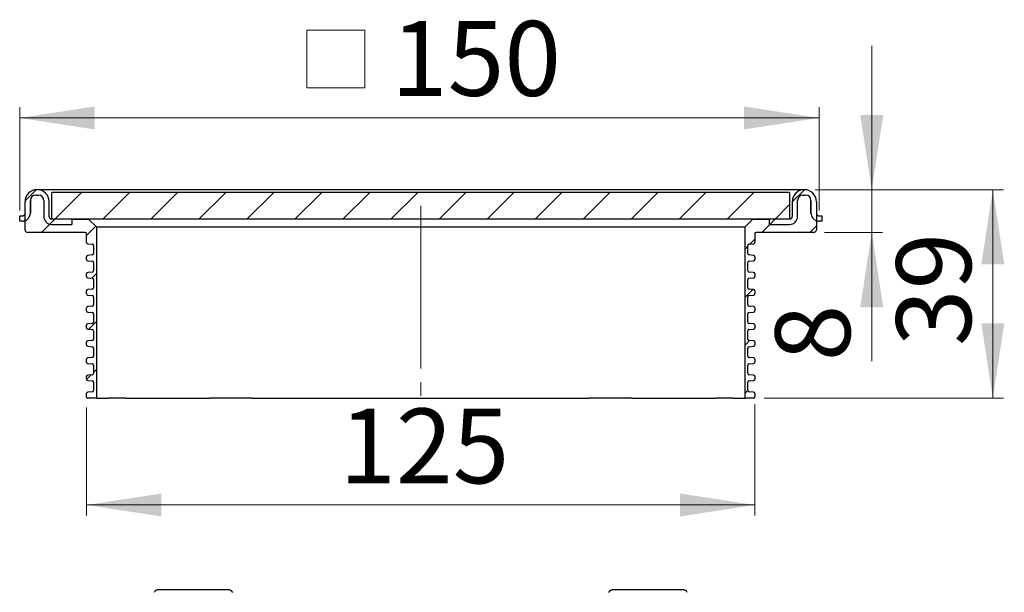
# Model space of a CAD drawing. Units: millimetres. Extents: x 300 to 504, y 251 to 508.
# Drawn here: x 320 to 504, y 401 to 508 of the extents above; entities that cross this region are included whole.
import ezdxf

# ---------------------------------------------------------------- set-up
doc = ezdxf.new("R2010")
doc.units = ezdxf.units.MM
doc.header["$LTSCALE"] = 2
doc.linetypes.add('SLD-Durchgehend', pattern=[0])
doc.linetypes.add('SLD-Punktstrich', pattern=[19.05, 15.24, -1.27, 1.27, -1.27])
doc.styles.add('SLDTEXTSTYLE1', font='TXT', dxfattribs={"width": 0.605})
doc.dimstyles.new('SLDDIMSTYLE0', dxfattribs={"dimtxt": 14, "dimasz": 14, "dimexe": 0, "dimexo": 0.0625, "dimgap": 3.5, "dimtad": 1, "dimdec": 0, "dimrnd": 1e-09, "dimzin": 12, "dimdsep": 46, "dimtxsty": 'SLDTEXTSTYLE1', "dimsah": 1, "dimcen": 0.09, "dimadec": 0, "dimazin": 3, "dimtfac": 1, "dimtdec": 0, "dimtofl": 0, "dimtmove": 0, "dimatfit": 3, "dimfxl": 1, "dimfrac": 2, "dimtolj": 1, "dimtzin": 12, "dimarcsym": 0})
doc.dimstyles.new('SLDDIMSTYLE1', dxfattribs={"dimtxt": 14, "dimasz": 14, "dimexe": 0, "dimexo": 0.0625, "dimgap": 3.5, "dimtad": 1, "dimdec": 0, "dimrnd": 1e-09, "dimzin": 12, "dimdsep": 46, "dimtxsty": 'SLDTEXTSTYLE1', "dimsah": 1, "dimcen": 0.09, "dimadec": 0, "dimazin": 3, "dimtfac": 1, "dimtdec": 0, "dimtmove": 0, "dimatfit": 0, "dimfxl": 1, "dimfrac": 2, "dimtolj": 1, "dimtzin": 12, "dimarcsym": 0})

# ---------------------------------------------------------------- blocks, each defined once
blk = doc.blocks.new('SW_SYMBOL_MOD_BOX')
at = {"color": 0, "linetype": 'SLD-Durchgehend', "lineweight": 18}
for p, q in [((400, 400), (400, 1600)), ((400, 1600), (1600, 1600)), ((1600, 1600), (1600, 400)), ((400, 400), (1600, 400))]:
    blk.add_line(p, q, dxfattribs=at)
blk = doc.blocks.new('_D')
at = {"color": 7, "linetype": 'SLD-Durchgehend', "lineweight": 18}
for p, q in [((320.16, 472.03), (320.16, 491.35)), ((469.66, 472.03), (469.66, 491.35)), ((320.16, 489.35), (469.66, 489.35))]:
    blk.add_line(p, q, dxfattribs=at)
for points in [[(320.16, 489.35), (334.16, 487.2), (334.16, 491.5)], [(469.66, 489.35), (455.66, 491.5), (455.66, 487.2)]]:
    blk.add_solid(points, dxfattribs=at)
at = {"color": 7, "linetype": 'SLD-Durchgehend', "lineweight": 18, "xscale": 0.0090234742, "yscale": 0.0090234742, "zscale": 0.0090234742}
blk.add_blockref('SW_SYMBOL_MOD_BOX', (370.27, 491.37), dxfattribs=at)
at = {"color": 7, "linetype": 'SLD-Durchgehend', "lineweight": 18, "insert": (389.61, 507.49), "char_height": 14, "attachment_point": 1, "style": 'SLDTEXTSTYLE1'}
blk.add_mtext('150', dxfattribs=at)
blk = doc.blocks.new('_D_1')
at = {"color": 7, "linetype": 'SLD-Durchgehend', "lineweight": 18}
for p, q in [((332.66, 435.18), (332.66, 414.93)), ((457.66, 435.79), (457.66, 414.93)), ((332.66, 416.93), (457.66, 416.93))]:
    blk.add_line(p, q, dxfattribs=at)
for points in [[(332.66, 416.93), (346.66, 414.78), (346.66, 419.08)], [(457.66, 416.93), (443.66, 419.08), (443.66, 414.78)]]:
    blk.add_solid(points, dxfattribs=at)
at = {"color": 7, "linetype": 'SLD-Durchgehend', "lineweight": 18, "insert": (379.94, 434.98), "char_height": 14, "attachment_point": 1, "style": 'SLDTEXTSTYLE1'}
blk.add_mtext('125', dxfattribs=at)
blk = doc.blocks.new('_D_2')
at = {"color": 7, "linetype": 'SLD-Durchgehend', "lineweight": 18}
for p, q in [((479.52, 475.93), (479.52, 502.85)), ((468.91, 475.93), (481.52, 475.93)), ((479.52, 475.93), (479.52, 467.93)), ((470.66, 467.93), (481.52, 467.93)), ((479.52, 467.93), (479.52, 443.81))]:
    blk.add_line(p, q, dxfattribs=at)
for points in [[(479.52, 475.93), (481.68, 489.93), (477.37, 489.93)], [(479.52, 467.93), (477.37, 453.93), (481.68, 453.93)]]:
    blk.add_solid(points, dxfattribs=at)
at = {"color": 7, "linetype": 'SLD-Durchgehend', "lineweight": 18, "insert": (461.48, 443.81), "char_height": 14, "attachment_point": 1, "rotation": 90, "style": 'SLDTEXTSTYLE1'}
blk.add_mtext('8', dxfattribs=at)
blk = doc.blocks.new('_D_3')
at = {"color": 7, "linetype": 'SLD-Durchgehend', "lineweight": 18}
for p, q in [((468.91, 475.93), (504.16, 475.93)), ((502.16, 475.93), (502.16, 436.93)), ((459.41, 436.93), (504.16, 436.93))]:
    blk.add_line(p, q, dxfattribs=at)
for points in [[(502.16, 475.93), (500.01, 461.93), (504.32, 461.93)], [(502.16, 436.93), (504.32, 450.93), (500.01, 450.93)]]:
    blk.add_solid(points, dxfattribs=at)
at = {"color": 7, "linetype": 'SLD-Durchgehend', "lineweight": 18, "insert": (484.11, 446.66), "char_height": 14, "attachment_point": 1, "rotation": 90, "style": 'SLDTEXTSTYLE1'}
blk.add_mtext('39', dxfattribs=at)

msp = doc.modelspace()

# ---------------------------------------------------------------- hatches: boundary and pattern name
at = {"linetype": 'SLD-Durchgehend', "lineweight": 18}
h = msp.add_hatch(dxfattribs=at)
h.set_pattern_fill('ANSI31', scale=2, style=0)
edge = h.paths.add_edge_path(flags=0)
edge.add_arc((320.66, 471.53), 1.5, 289.4712, 360)
edge.add_line((322.16, 471.53), (322.16, 473.93))
edge.add_arc((323.16, 473.93), 1, 90, 180, ccw=False)
edge.add_line((323.16, 474.93), (323.66, 474.93))
edge.add_arc((323.66, 473.93), 1, 0, 90, ccw=False)
edge.add_line((324.66, 473.93), (324.66, 470.93))
edge.add_arc((326.16, 470.93), 1.5, 180, 270)
edge.add_line((326.16, 469.43), (329.91, 469.43))
edge.add_line((329.91, 469.43), (329.91, 470.43))
edge.add_line((329.91, 470.43), (326.16, 470.43))
edge.add_arc((326.16, 470.93), 0.5, 180, 270, ccw=False)
edge.add_line((325.66, 470.93), (325.66, 473.68))
edge.add_arc((323.41, 473.68), 2.25, 0, 90)
edge.add_arc((323.41, 473.68), 2.25, 90, 180)
edge.add_line((321.16, 473.68), (321.16, 470.12))
h = msp.add_hatch(dxfattribs=at)
h.set_pattern_fill('ANSI31', scale=2, style=0)
h.paths.add_polyline_path([(464.16, 470.43), (464.16, 475.43), (326.16, 475.43), (326.16, 470.43)], flags=0)
h = msp.add_hatch(dxfattribs=at)
h.set_pattern_fill('ANSI31', scale=2, style=0)
edge = h.paths.add_edge_path(flags=0)
edge.add_arc((467.16, 473.93), 1, 0, 90, ccw=False)
edge.add_line((468.16, 473.93), (468.16, 471.53))
edge.add_arc((469.66, 471.53), 1.5, 180, 250.5288)
edge.add_line((469.16, 470.12), (469.16, 473.68))
edge.add_arc((466.91, 473.68), 2.25, 0, 90)
edge.add_arc((466.91, 473.68), 2.25, 90, 180)
edge.add_line((464.66, 473.68), (464.66, 470.93))
edge.add_arc((464.16, 470.93), 0.5, 270, 360, ccw=False)
edge.add_line((464.16, 470.43), (460.41, 470.43))
edge.add_line((460.41, 470.43), (460.41, 469.43))
edge.add_line((460.41, 469.43), (464.16, 469.43))
edge.add_arc((464.16, 470.93), 1.5, 270, 360)
edge.add_line((465.66, 470.93), (465.66, 473.93))
edge.add_arc((466.66, 473.93), 1, 90, 180, ccw=False)
edge.add_line((466.66, 474.93), (467.16, 474.93))
h = msp.add_hatch(dxfattribs=at)
h.set_pattern_fill('ANSI31', scale=2, style=0)
edge = h.paths.add_edge_path(flags=0)
edge.add_arc((333.71, 438.36), 0.25, 275, 360, ccw=False)
edge.add_line((333.73, 438.11), (332.89, 438.04))
edge.add_arc((332.91, 437.79), 0.25, 95, 180)
edge.add_line((332.66, 437.79), (332.66, 437.18))
edge.add_arc((332.91, 437.18), 0.25, 180, 270)
edge.add_line((332.91, 436.93), (334.56, 436.93))
edge.add_line((334.56, 436.93), (334.56, 468.93))
edge.add_line((334.56, 468.93), (333.06, 470.43))
edge.add_line((333.06, 470.43), (329.91, 470.43))
edge.add_line((329.91, 470.43), (329.91, 469.43))
edge.add_line((329.91, 469.43), (326.16, 469.43))
edge.add_arc((326.16, 470.93), 1.5, 180, 270, ccw=False)
edge.add_line((324.66, 470.93), (324.66, 473.93))
edge.add_arc((323.66, 473.93), 1, 0, 90)
edge.add_line((323.66, 474.93), (323.16, 474.93))
edge.add_arc((323.16, 473.93), 1, 90, 180)
edge.add_line((322.16, 473.93), (322.16, 471.53))
edge.add_arc((320.66, 471.53), 1.5, 289.4714, 360, ccw=False)
edge.add_line((321.16, 470.12), (321.16, 468.43))
edge.add_arc((321.66, 468.43), 0.5, 180, 270)
edge.add_line((321.66, 467.93), (332.41, 467.93))
edge.add_arc((332.41, 467.68), 0.25, 0, 90, ccw=False)
edge.add_line((332.66, 467.68), (332.66, 466.07))
edge.add_arc((332.91, 466.07), 0.25, 180, 265)
edge.add_line((332.89, 465.82), (333.73, 465.75))
edge.add_arc((333.71, 465.5), 0.25, 0, 85, ccw=False)
edge.add_line((333.96, 465.5), (333.96, 463.96))
edge.add_arc((333.71, 463.96), 0.25, 275, 360, ccw=False)
edge.add_line((333.73, 463.71), (332.89, 463.64))
edge.add_arc((332.91, 463.39), 0.25, 95, 180)
edge.add_line((332.66, 463.39), (332.66, 462.87))
edge.add_arc((332.91, 462.87), 0.25, 180, 265)
edge.add_line((332.89, 462.62), (333.73, 462.55))
edge.add_arc((333.71, 462.3), 0.25, 0, 85, ccw=False)
edge.add_line((333.96, 462.3), (333.96, 460.76))
edge.add_arc((333.71, 460.76), 0.25, 275, 360, ccw=False)
edge.add_line((333.73, 460.51), (332.89, 460.44))
edge.add_arc((332.91, 460.19), 0.25, 95, 180)
edge.add_line((332.66, 460.19), (332.66, 459.67))
edge.add_arc((332.91, 459.67), 0.25, 180, 265)
edge.add_line((332.89, 459.42), (333.73, 459.35))
edge.add_arc((333.71, 459.1), 0.25, 0, 85, ccw=False)
edge.add_line((333.96, 459.1), (333.96, 457.56))
edge.add_arc((333.71, 457.56), 0.25, 275, 360, ccw=False)
edge.add_line((333.73, 457.31), (332.89, 457.24))
edge.add_arc((332.91, 456.99), 0.25, 95, 180)
edge.add_line((332.66, 456.99), (332.66, 456.47))
edge.add_arc((332.91, 456.47), 0.25, 180, 265)
edge.add_line((332.89, 456.22), (333.73, 456.15))
edge.add_arc((333.71, 455.9), 0.25, 0, 85, ccw=False)
edge.add_line((333.96, 455.9), (333.96, 454.36))
edge.add_arc((333.71, 454.36), 0.25, 275, 360, ccw=False)
edge.add_line((333.73, 454.11), (332.89, 454.04))
edge.add_arc((332.91, 453.79), 0.25, 95, 180)
edge.add_line((332.66, 453.79), (332.66, 453.27))
edge.add_arc((332.91, 453.27), 0.25, 180, 265)
edge.add_line((332.89, 453.02), (333.73, 452.95))
edge.add_arc((333.71, 452.7), 0.25, 0, 85, ccw=False)
edge.add_line((333.96, 452.7), (333.96, 451.16))
edge.add_arc((333.71, 451.16), 0.25, 275, 360, ccw=False)
edge.add_line((333.73, 450.91), (332.89, 450.84))
edge.add_arc((332.91, 450.59), 0.25, 95, 180)
edge.add_line((332.66, 450.59), (332.66, 450.07))
edge.add_arc((332.91, 450.07), 0.25, 180, 265)
edge.add_line((332.89, 449.82), (333.73, 449.75))
edge.add_arc((333.71, 449.5), 0.25, 0, 85, ccw=False)
edge.add_line((333.96, 449.5), (333.96, 447.96))
edge.add_arc((333.71, 447.96), 0.25, 275, 360, ccw=False)
edge.add_line((333.73, 447.71), (332.89, 447.64))
edge.add_arc((332.91, 447.39), 0.25, 95, 180)
edge.add_line((332.66, 447.39), (332.66, 446.87))
edge.add_arc((332.91, 446.87), 0.25, 180, 265)
edge.add_line((332.89, 446.62), (333.73, 446.55))
edge.add_arc((333.71, 446.3), 0.25, 0, 85, ccw=False)
edge.add_line((333.96, 446.3), (333.96, 444.76))
edge.add_arc((333.71, 444.76), 0.25, 275, 360, ccw=False)
edge.add_line((333.73, 444.51), (332.89, 444.44))
edge.add_arc((332.91, 444.19), 0.25, 95, 180)
edge.add_line((332.66, 444.19), (332.66, 443.67))
edge.add_arc((332.91, 443.67), 0.25, 180, 265)
edge.add_line((332.89, 443.42), (333.73, 443.35))
edge.add_arc((333.71, 443.1), 0.25, 0, 85, ccw=False)
edge.add_line((333.96, 443.1), (333.96, 441.56))
edge.add_arc((333.71, 441.56), 0.25, 275, 360, ccw=False)
edge.add_line((333.73, 441.31), (332.89, 441.24))
edge.add_arc((332.91, 440.99), 0.25, 95, 180)
edge.add_line((332.66, 440.99), (332.66, 440.47))
edge.add_arc((332.91, 440.47), 0.25, 180, 265)
edge.add_line((332.89, 440.22), (333.73, 440.15))
edge.add_arc((333.71, 439.9), 0.25, 0, 85, ccw=False)
edge.add_line((333.96, 439.9), (333.96, 438.36))
h = msp.add_hatch(dxfattribs=at)
h.set_pattern_fill('ANSI31', scale=2, style=0)
edge = h.paths.add_edge_path(flags=0)
edge.add_line((469.16, 468.43), (469.16, 470.12))
edge.add_arc((469.66, 471.53), 1.5, 180, 250.5286, ccw=False)
edge.add_line((468.16, 471.53), (468.16, 473.93))
edge.add_arc((467.16, 473.93), 1, 0, 90)
edge.add_line((467.16, 474.93), (466.66, 474.93))
edge.add_arc((466.66, 473.93), 1, 90, 180)
edge.add_line((465.66, 473.93), (465.66, 470.93))
edge.add_arc((464.16, 470.93), 1.5, 270, 360, ccw=False)
edge.add_line((464.16, 469.43), (460.41, 469.43))
edge.add_line((460.41, 469.43), (460.41, 470.43))
edge.add_line((460.41, 470.43), (457.26, 470.43))
edge.add_line((457.26, 470.43), (455.76, 468.93))
edge.add_line((455.76, 468.93), (455.76, 436.93))
edge.add_line((455.76, 436.93), (457.41, 436.93))
edge.add_arc((457.41, 437.18), 0.25, 270, 360)
edge.add_line((457.66, 437.18), (457.66, 437.79))
edge.add_arc((457.41, 437.79), 0.25, 0, 85)
edge.add_line((457.43, 438.04), (456.59, 438.11))
edge.add_arc((456.61, 438.36), 0.25, 180, 265, ccw=False)
edge.add_line((456.36, 438.36), (456.36, 439.9))
edge.add_arc((456.61, 439.9), 0.25, 95, 180, ccw=False)
edge.add_line((456.59, 440.15), (457.43, 440.22))
edge.add_arc((457.41, 440.47), 0.25, 275, 360)
edge.add_line((457.66, 440.47), (457.66, 440.99))
edge.add_arc((457.41, 440.99), 0.25, 0, 85)
edge.add_line((457.43, 441.24), (456.59, 441.31))
edge.add_arc((456.61, 441.56), 0.25, 180, 265, ccw=False)
edge.add_line((456.36, 441.56), (456.36, 443.1))
edge.add_arc((456.61, 443.1), 0.25, 95, 180, ccw=False)
edge.add_line((456.59, 443.35), (457.43, 443.42))
edge.add_arc((457.41, 443.67), 0.25, 275, 360)
edge.add_line((457.66, 443.67), (457.66, 444.19))
edge.add_arc((457.41, 444.19), 0.25, 0, 85)
edge.add_line((457.43, 444.44), (456.59, 444.51))
edge.add_arc((456.61, 444.76), 0.25, 180, 265, ccw=False)
edge.add_line((456.36, 444.76), (456.36, 446.3))
edge.add_arc((456.61, 446.3), 0.25, 95, 180, ccw=False)
edge.add_line((456.59, 446.55), (457.43, 446.62))
edge.add_arc((457.41, 446.87), 0.25, 275, 360)
edge.add_line((457.66, 446.87), (457.66, 447.39))
edge.add_arc((457.41, 447.39), 0.25, 0, 85)
edge.add_line((457.43, 447.64), (456.59, 447.71))
edge.add_arc((456.61, 447.96), 0.25, 180, 265, ccw=False)
edge.add_line((456.36, 447.96), (456.36, 449.5))
edge.add_arc((456.61, 449.5), 0.25, 95, 180, ccw=False)
edge.add_line((456.59, 449.75), (457.43, 449.82))
edge.add_arc((457.41, 450.07), 0.25, 275, 360)
edge.add_line((457.66, 450.07), (457.66, 450.59))
edge.add_arc((457.41, 450.59), 0.25, 0, 85)
edge.add_line((457.43, 450.84), (456.59, 450.91))
edge.add_arc((456.61, 451.16), 0.25, 180, 265, ccw=False)
edge.add_line((456.36, 451.16), (456.36, 452.7))
edge.add_arc((456.61, 452.7), 0.25, 95, 180, ccw=False)
edge.add_line((456.59, 452.95), (457.43, 453.02))
edge.add_arc((457.41, 453.27), 0.25, 275, 360)
edge.add_line((457.66, 453.27), (457.66, 453.79))
edge.add_arc((457.41, 453.79), 0.25, 0, 85)
edge.add_line((457.43, 454.04), (456.59, 454.11))
edge.add_arc((456.61, 454.36), 0.25, 180, 265, ccw=False)
edge.add_line((456.36, 454.36), (456.36, 455.9))
edge.add_arc((456.61, 455.9), 0.25, 95, 180, ccw=False)
edge.add_line((456.59, 456.15), (457.43, 456.22))
edge.add_arc((457.41, 456.47), 0.25, 275, 360)
edge.add_line((457.66, 456.47), (457.66, 456.99))
edge.add_arc((457.41, 456.99), 0.25, 0, 85)
edge.add_line((457.43, 457.24), (456.59, 457.31))
edge.add_arc((456.61, 457.56), 0.25, 180, 265, ccw=False)
edge.add_line((456.36, 457.56), (456.36, 459.1))
edge.add_arc((456.61, 459.1), 0.25, 95, 180, ccw=False)
edge.add_line((456.59, 459.35), (457.43, 459.42))
edge.add_arc((457.41, 459.67), 0.25, 275, 360)
edge.add_line((457.66, 459.67), (457.66, 460.19))
edge.add_arc((457.41, 460.19), 0.25, 360, 445)
edge.add_line((457.43, 460.44), (456.59, 460.51))
edge.add_arc((456.61, 460.76), 0.25, 180, 265, ccw=False)
edge.add_line((456.36, 460.76), (456.36, 462.3))
edge.add_arc((456.61, 462.3), 0.25, 95, 180, ccw=False)
edge.add_line((456.59, 462.55), (457.43, 462.62))
edge.add_arc((457.41, 462.87), 0.25, 275, 360)
edge.add_line((457.66, 462.87), (457.66, 463.39))
edge.add_arc((457.41, 463.39), 0.25, 0, 85)
edge.add_line((457.43, 463.64), (456.59, 463.71))
edge.add_arc((456.61, 463.96), 0.25, 180, 265, ccw=False)
edge.add_line((456.36, 463.96), (456.36, 465.5))
edge.add_arc((456.61, 465.5), 0.25, 95, 180, ccw=False)
edge.add_line((456.59, 465.75), (457.43, 465.82))
edge.add_arc((457.41, 466.07), 0.25, 275, 360)
edge.add_line((457.66, 466.07), (457.66, 467.68))
edge.add_arc((457.91, 467.68), 0.25, 90, 180, ccw=False)
edge.add_line((457.91, 467.93), (468.66, 467.93))
edge.add_arc((468.66, 468.43), 0.5, 270, 360)

# ---------------------------------------------------------------- linework, layer by layer
at = {"color": 7, "linetype": 'SLD-Durchgehend', "lineweight": 25}
for p, q in [((328.66, 475.93), (323.41, 475.93)), ((464.16, 475.43), (326.16, 475.43)), ((326.16, 470.43), (326.16, 475.43)), ((461.66, 475.93), (328.66, 475.93)), ((466.91, 475.93), (461.66, 475.93)), ((464.16, 475.43), (464.16, 470.43)), ((321.16, 470.12), (321.16, 473.68)), ((322.16, 473.93), (322.16, 471.53)), ((322.16, 471.53), (322.16, 473.93)), ((323.16, 474.93), (323.66, 474.93)), ((324.66, 473.93), (324.66, 470.93)), ((325.66, 470.93), (325.66, 473.68)), ((464.66, 473.68), (464.66, 470.93)), ((465.66, 470.93), (465.66, 473.93)), ((466.66, 474.93), (467.16, 474.93)), ((468.16, 471.53), (468.16, 473.93)), ((468.16, 473.93), (468.16, 471.53)), ((469.16, 473.68), (469.16, 470.12)), ((320.16, 470.03), (320.16, 471.03)), ((320.16, 471.03), (320.66, 471.03)), ((320.66, 470.03), (320.16, 470.03)), ((321.16, 468.43), (321.16, 470.12)), ((464.16, 470.43), (326.16, 470.43)), ((329.91, 470.43), (326.16, 470.43)), ((329.91, 470.43), (329.91, 469.43)), ((329.91, 470.43), (333.06, 470.43)), ((333.06, 470.43), (334.56, 468.93)), ((455.76, 468.93), (457.26, 470.43)), ((457.26, 470.43), (460.41, 470.43)), ((460.41, 469.43), (460.41, 470.43)), ((464.16, 470.43), (460.41, 470.43)), ((469.16, 470.12), (469.16, 468.43)), ((469.66, 471.03), (470.16, 471.03)), ((470.16, 470.03), (469.66, 470.03)), ((470.16, 471.03), (470.16, 470.03)), ((332.41, 467.93), (321.66, 467.93)), ((326.16, 469.43), (329.91, 469.43)), ((336.8, 468.93), (334.56, 468.93)), ((334.56, 436.93), (334.56, 468.93)), ((340.01, 468.93), (336.8, 468.93)), ((355.65, 468.93), (340.01, 468.93)), ((363.63, 468.93), (355.65, 468.93)), ((426.69, 468.93), (363.63, 468.93)), ((434.68, 468.93), (426.69, 468.93)), ((450.32, 468.93), (434.68, 468.93)), ((453.52, 468.93), (450.32, 468.93)), ((455.76, 468.93), (453.52, 468.93)), ((455.76, 468.93), (455.76, 436.93)), ((468.66, 467.93), (457.91, 467.93)), ((460.41, 469.43), (464.16, 469.43)), ((332.66, 466.07), (332.66, 467.68)), ((457.66, 467.68), (457.66, 466.07)), ((332.89, 465.82), (333.73, 465.75)), ((333.96, 465.5), (333.96, 463.96)), ((456.36, 463.96), (456.36, 465.5)), ((456.59, 465.75), (457.43, 465.82)), ((332.66, 462.87), (332.66, 463.39)), ((333.73, 463.71), (332.89, 463.64)), ((332.89, 462.62), (333.73, 462.55)), ((333.96, 462.3), (333.96, 460.76)), ((456.36, 460.76), (456.36, 462.3)), ((457.43, 463.64), (456.59, 463.71)), ((456.59, 462.55), (457.43, 462.62)), ((457.66, 463.39), (457.66, 462.87)), ((333.73, 460.51), (332.89, 460.44)), ((457.43, 460.44), (456.59, 460.51)), ((332.66, 459.67), (332.66, 460.19)), ((332.89, 459.42), (333.73, 459.35)), ((333.96, 459.1), (333.96, 457.56)), ((456.36, 457.56), (456.36, 459.1)), ((456.59, 459.35), (457.43, 459.42)), ((457.66, 460.19), (457.66, 459.67)), ((332.66, 456.47), (332.66, 456.99)), ((333.73, 457.31), (332.89, 457.24)), ((457.43, 457.24), (456.59, 457.31)), ((457.66, 456.99), (457.66, 456.47)), ((332.89, 456.22), (333.73, 456.15)), ((333.96, 455.9), (333.96, 454.36)), ((456.36, 454.36), (456.36, 455.9)), ((456.59, 456.15), (457.43, 456.22)), ((332.66, 453.27), (332.66, 453.79)), ((333.73, 454.11), (332.89, 454.04)), ((332.89, 453.02), (333.73, 452.95)), ((457.43, 454.04), (456.59, 454.11)), ((456.59, 452.95), (457.43, 453.02)), ((457.66, 453.79), (457.66, 453.27)), ((333.96, 452.7), (333.96, 451.16)), ((456.36, 451.16), (456.36, 452.7)), ((332.66, 450.07), (332.66, 450.59)), ((333.73, 450.91), (332.89, 450.84)), ((332.89, 449.82), (333.73, 449.75)), ((333.96, 449.5), (333.96, 447.96)), ((456.36, 447.96), (456.36, 449.5)), ((457.43, 450.84), (456.59, 450.91)), ((456.59, 449.75), (457.43, 449.82)), ((457.66, 450.59), (457.66, 450.07)), ((333.73, 447.71), (332.89, 447.64)), ((457.43, 447.64), (456.59, 447.71)), ((332.66, 446.87), (332.66, 447.39)), ((332.89, 446.62), (333.73, 446.55)), ((333.96, 446.3), (333.96, 444.76)), ((456.36, 444.76), (456.36, 446.3)), ((456.59, 446.55), (457.43, 446.62)), ((457.66, 447.39), (457.66, 446.87)), ((332.66, 443.67), (332.66, 444.19)), ((333.73, 444.51), (332.89, 444.44)), ((457.43, 444.44), (456.59, 444.51)), ((457.66, 444.19), (457.66, 443.67)), ((332.89, 443.42), (333.73, 443.35)), ((333.96, 443.1), (333.96, 441.56)), ((456.36, 441.56), (456.36, 443.1)), ((456.59, 443.35), (457.43, 443.42)), ((332.66, 440.47), (332.66, 440.99)), ((333.73, 441.31), (332.89, 441.24)), ((332.89, 440.22), (333.73, 440.15)), ((457.43, 441.24), (456.59, 441.31)), ((456.59, 440.15), (457.43, 440.22)), ((457.66, 440.99), (457.66, 440.47)), ((333.96, 439.9), (333.96, 438.36)), ((456.36, 438.36), (456.36, 439.9)), ((332.66, 437.18), (332.66, 437.79)), ((333.73, 438.11), (332.89, 438.04)), ((334.56, 436.93), (332.91, 436.93)), ((334.56, 436.93), (336.8, 436.93)), ((340.01, 436.93), (336.8, 436.93)), ((340.01, 436.93), (355.65, 436.93)), ((363.63, 436.93), (355.65, 436.93)), ((363.63, 436.93), (426.69, 436.93)), ((434.68, 436.93), (426.69, 436.93)), ((434.68, 436.93), (450.32, 436.93)), ((453.52, 436.93), (450.32, 436.93)), ((453.52, 436.93), (455.76, 436.93)), ((457.41, 436.93), (455.76, 436.93)), ((457.43, 438.04), (456.59, 438.11)), ((457.66, 437.79), (457.66, 437.18)), ((359.16, 401.08), (346.16, 401.08)), ((444.16, 401.08), (431.16, 401.08))]:
    msp.add_line(p, q, dxfattribs=at)
at = {"color": 7, "linetype": 'SLD-Punktstrich', "lineweight": 18}
msp.add_line((395.16, 472.93), (395.16, 436.86), dxfattribs=at)
at = {"color": 7, "linetype": 'SLD-Durchgehend', "lineweight": 25}
for centre, radius, start, end in [((323.41, 473.68), 2.25, 90, 180), ((323.41, 473.68), 2.25, 0, 90), ((466.91, 473.68), 2.25, 90, 180), ((466.91, 473.68), 2.25, 0, 90), ((323.16, 473.93), 1, 90, 180), ((323.66, 473.93), 1, 0, 90), ((466.66, 473.93), 1, 90, 180), ((467.16, 473.93), 1, 0, 90), ((320.66, 471.53), 1.5, 289.4714, 0), ((469.66, 471.53), 1.5, 180, 250.5286), ((326.16, 470.93), 1.5, 180, 270), ((326.16, 470.93), 0.5, 180, 270), ((464.16, 470.93), 1.5, 270, 0), ((464.16, 470.93), 0.5, 270, 0), ((321.66, 468.43), 0.5, 180, 270), ((332.41, 467.68), 0.25, 0, 90), ((457.91, 467.68), 0.25, 90, 180), ((468.66, 468.43), 0.5, 270, 0), ((332.91, 466.07), 0.25, 180, 265), ((457.41, 466.07), 0.25, 275, 360), ((333.71, 465.5), 0.25, 0, 85), ((456.61, 465.5), 0.25, 95, 180), ((332.91, 463.39), 0.25, 95, 180), ((332.91, 462.87), 0.25, 180, 265), ((333.71, 463.96), 0.25, 275, 0), ((333.71, 462.3), 0.25, 0, 85), ((456.61, 463.96), 0.25, 180, 265), ((456.61, 462.3), 0.25, 95, 180), ((457.41, 463.39), 0.25, 0, 85), ((457.41, 462.87), 0.25, 275, 0), ((332.91, 460.19), 0.25, 95, 180), ((333.71, 460.76), 0.25, 275, 0), ((456.61, 460.76), 0.25, 180, 265), ((457.41, 460.19), 0.25, 360, 85), ((332.91, 459.67), 0.25, 180, 265), ((333.71, 459.1), 0.25, 0, 85), ((456.61, 459.1), 0.25, 95, 180), ((457.41, 459.67), 0.25, 275, 0), ((332.91, 456.99), 0.25, 95, 180), ((333.71, 457.56), 0.25, 275, 0), ((456.61, 457.56), 0.25, 180, 265), ((457.41, 456.99), 0.25, 0, 85), ((332.91, 456.47), 0.25, 180, 265), ((333.71, 455.9), 0.25, 0, 85), ((456.61, 455.9), 0.25, 95, 180), ((457.41, 456.47), 0.25, 275, 0), ((332.91, 453.79), 0.25, 95, 180), ((332.91, 453.27), 0.25, 180, 265), ((333.71, 454.36), 0.25, 275, 0), ((456.61, 454.36), 0.25, 180, 265), ((457.41, 453.79), 0.25, 0, 85), ((457.41, 453.27), 0.25, 275, 0), ((333.71, 452.7), 0.25, 0, 85), ((456.61, 452.7), 0.25, 95, 180), ((332.91, 450.59), 0.25, 95, 180), ((332.91, 450.07), 0.25, 180, 265), ((333.71, 451.16), 0.25, 275, 0), ((333.71, 449.5), 0.25, 0, 85), ((456.61, 451.16), 0.25, 180, 265), ((456.61, 449.5), 0.25, 95, 180), ((457.41, 450.59), 0.25, 0, 85), ((457.41, 450.07), 0.25, 275, 0), ((332.91, 447.39), 0.25, 95, 180), ((333.71, 447.96), 0.25, 275, 0), ((456.61, 447.96), 0.25, 180, 265), ((457.41, 447.39), 0.25, 0, 85), ((332.91, 446.87), 0.25, 180, 265), ((333.71, 446.3), 0.25, 0, 85), ((456.61, 446.3), 0.25, 95, 180), ((457.41, 446.87), 0.25, 275, 0), ((332.91, 444.19), 0.25, 95, 180), ((333.71, 444.76), 0.25, 275, 0), ((456.61, 444.76), 0.25, 180, 265), ((457.41, 444.19), 0.25, 0, 85), ((332.91, 443.67), 0.25, 180, 265), ((333.71, 443.1), 0.25, 0, 85), ((456.61, 443.1), 0.25, 95, 180), ((457.41, 443.67), 0.25, 275, 0), ((332.91, 440.99), 0.25, 95, 180), ((332.91, 440.47), 0.25, 180, 265), ((333.71, 441.56), 0.25, 275, 0), ((333.71, 439.9), 0.25, 0, 85), ((456.61, 441.56), 0.25, 180, 265), ((456.61, 439.9), 0.25, 95, 180), ((457.41, 440.99), 0.25, 0, 85), ((457.41, 440.47), 0.25, 275, 0), ((333.71, 438.36), 0.25, 275, 0), ((456.61, 438.36), 0.25, 180, 265), ((332.91, 437.79), 0.25, 95, 180), ((332.91, 437.18), 0.25, 180, 270), ((457.41, 437.18), 0.25, 270, 0), ((457.41, 437.79), 0.25, 0, 85), ((346.16, 400.08), 1, 90, 150), ((359.16, 400.08), 1, 30, 90), ((431.16, 400.08), 1, 90, 150), ((444.16, 400.08), 1, 30, 90)]:
    msp.add_arc(centre, radius, start, end, dxfattribs=at)
for points, knots in [([(320.66, 471.03), (320.71, 471.04), (320.81, 471.04), (320.96, 471.12), (321.07, 471.23), (321.15, 471.37), (321.16, 471.48), (321.16, 471.53)], [0, 0, 0, 0, 0.206856, 0.414379, 0.609679, 0.808284, 1, 1, 1, 1]), ([(469.16, 471.53), (469.17, 471.47), (469.18, 471.36), (469.26, 471.21), (469.39, 471.1), (469.53, 471.04), (469.62, 471.03), (469.66, 471.03)], [0, 0, 0, 0, 0.20832, 0.416696, 0.622788, 0.820502, 1, 1, 1, 1]), ([(320.66, 470.03), (320.75, 470.03), (320.91, 470.04), (321.08, 470.09), (321.16, 470.12)], [0, 0, 0, 0, 0.546984, 1, 1, 1, 1]), ([(469.16, 470.12), (469.26, 470.09), (469.43, 470.04), (469.59, 470.03), (469.66, 470.03)], [0, 0, 0, 0, 0.546977, 1, 1, 1, 1])]:
    msp.add_open_spline(points, degree=3, knots=knots, dxfattribs=at)

# ---------------------------------------------------------------- dimensions: what is measured, and where the dimension line sits
at = {"color": 7, "linetype": 'SLD-Durchgehend', "lineweight": 18}
dim = msp.add_linear_dim(base=(469.66189208, 489.34953037), p1=(320.16189208, 470.03093203), p2=(469.66189208, 470.03093203), text='{\\fGDT;o}<>', dimstyle='SLDDIMSTYLE0', dxfattribs=at)
dim.commit()
dim.dimension.update_dxf_attribs({"geometry": '_D', "text_midpoint": (395.98298164, 489.34953037), "dimtype": 160})
for base, p2, dimstyle, picture, middle in [((479.52, 467.93), (468.66, 467.93), 'SLDDIMSTYLE1', '_D_2', (479.52, 449.16)), ((502.16, 436.93), (457.41, 436.93), 'SLDDIMSTYLE0', '_D_3', (502.16, 457.36))]:
    dim = msp.add_linear_dim(base=base, p1=(466.91, 475.93), p2=p2, angle=90, dimstyle=dimstyle, dxfattribs=at)
    dim.commit()
    dim.dimension.update_dxf_attribs({"geometry": picture, "text_midpoint": middle, "dimtype": 160})
dim = msp.add_linear_dim(base=(457.66, 416.93), p1=(332.66, 437.18), p2=(457.66, 437.79), dimstyle='SLDDIMSTYLE0', dxfattribs=at)
dim.commit()
dim.dimension.update_dxf_attribs({"geometry": '_D_1', "text_midpoint": (395.98, 416.93), "dimtype": 160})

doc.saveas('drawing.dxf')
